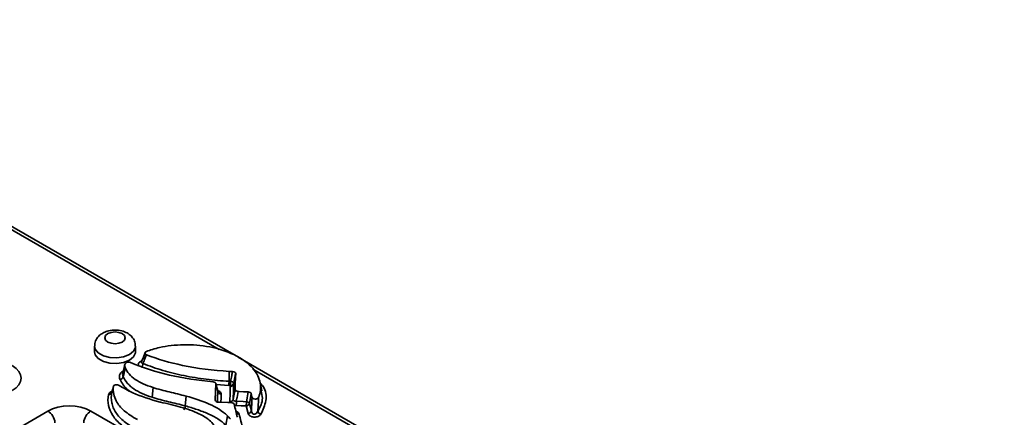
# Model space of a CAD drawing. Units: millimetres. Extents: x 75 to 3998, y 25 to 1460.
# Drawn here: x 3610 to 3755, y 808 to 866 of the extents above; entities that cross this region are included whole.
import ezdxf

# ---------------------------------------------------------------- set-up
doc = ezdxf.new("R2010")
doc.units = ezdxf.units.MM
doc.header["$LTSCALE"] = 5

msp = doc.modelspace()

# ---------------------------------------------------------------- linework, layer by layer
at = {"color": 8, "linetype": 'Continuous', "lineweight": 35}
for p, q in [((3639.25, 817.53), (3555.36, 865.96)), ((3627.76, 815.82), (3627.97, 815.9)), ((3902.83, 665.37), (3644.21, 814.66)), ((3625.14, 814.38), (3625.18, 814.37)), ((3640.67, 812.26), (3638.82, 812.4)), ((3638.69, 810.09), (3638.7, 810.02)), ((3640.86, 809.75), (3640.83, 809.88))]:
    msp.add_line(p, q, dxfattribs=at)
at = {"color": 7, "linetype": 'Continuous', "lineweight": 35}
for p, q in [((3641.4, 816.79), (3556.11, 866.03)), ((3620.96, 818.04), (3620.96, 817.22)), ((3626.96, 817.22), (3626.96, 818.04)), ((3903.58, 665.44), (3642.04, 816.42)), ((3625.38, 815.32), (3625.1, 814.01)), ((3641.68, 813.74), (3641.4, 812.45)), ((3629.54, 811.96), (3629.4, 810.53)), ((3645.54, 811.46), (3645.26, 812.74)), ((3623.48, 811.23), (3623.48, 811.21)), ((3634.39, 810.7), (3634.27, 809.26)), ((3643.51, 808.15), (3643.23, 809.25)), ((3561.28, 778.03), (3614.07, 808.5)), ((3620.41, 808.5), (3626.53, 804.97)), ((3640.47, 807.82), (3640.23, 806.44))]:
    msp.add_line(p, q, dxfattribs=at)
at = {"color": 7, "linetype": 'Continuous', "lineweight": 35, "flags": 128}
for points in [[(3622.9, 819.88), (3622.57, 819.6), (3622.46, 819.26), (3622.57, 818.93), (3622.9, 818.65), (3623.38, 818.46), (3623.96, 818.4), (3624.53, 818.46), (3625.02, 818.65), (3625.34, 818.93), (3625.46, 819.26), (3625.34, 819.6), (3625.02, 819.88), (3624.53, 820.06), (3623.96, 820.13), (3623.38, 820.06), (3622.9, 819.88)], [(3620.96, 817.22), (3621.06, 816.77), (3621.5, 816.23), (3622.24, 815.8), (3623.18, 815.55), (3624.22, 815.5), (3625.22, 815.65), (3626.08, 816), (3626.68, 816.49), (3626.94, 817.07), (3626.96, 817.22)], [(3640.73, 814.33), (3640.72, 813.62), (3640.71, 813.06), (3640.71, 812.88)], [(3638.69, 810.09), (3638.74, 811.43), (3638.78, 812.51)], [(3641.32, 810.22), (3641.43, 810.75), (3641.6, 811.66)], [(3642.07, 811.38), (3641.89, 810.47), (3641.87, 810.4), (3641.78, 809.93)], [(3642.07, 811.38), (3642.21, 811.37), (3642.81, 811.35), (3643.5, 811.32)], [(3643.26, 809.88), (3643.35, 810.41), (3643.36, 810.46), (3643.5, 811.32)], [(3643.96, 811.08), (3643.8, 810.17), (3643.71, 809.63)], [(3643.96, 811.08), (3644.08, 810.61), (3644.09, 810.55)], [(3640.99, 809.74), (3640.54, 809.76), (3639.32, 809.8), (3639.15, 809.8)], [(3643.23, 809.25), (3642.49, 809.28), (3641.75, 809.31)], [(3641.78, 809.93), (3642.78, 809.89), (3643.26, 809.88)], [(3643.71, 809.63), (3643.86, 809.06), (3643.99, 808.53)]]:
    msp.add_lwpolyline(points, dxfattribs=at)
at = {"color": 8, "linetype": 'Continuous', "lineweight": 35, "flags": 128}
for points in [[(3626.96, 818.04), (3626.94, 817.89), (3626.68, 817.31), (3626.08, 816.82), (3625.22, 816.47), (3624.22, 816.31), (3623.18, 816.37), (3622.24, 816.62), (3621.5, 817.05), (3621.06, 817.59), (3620.96, 818.04)], [(3639.01, 809.82), (3639.03, 810.44), (3639.07, 811.35)], [(3639.56, 811.01), (3639.54, 810.43), (3639.51, 809.79)]]:
    msp.add_lwpolyline(points, dxfattribs=at)
at = {"color": 8, "linetype": 'Continuous', "lineweight": 35}
for centre, radius, start, end in [((3627.93, 816.04), 0.275, 231.4727, 262.4213), ((3642.12, 808.55), 0.486, 225.1866, 277.1876)]:
    msp.add_arc(centre, radius, start, end, dxfattribs=at)
at = {"color": 7, "linetype": 'Continuous', "lineweight": 35}
for centre, radius, start, end in [((3627.17, 815.58), 0.924, 313.4399, 353.7319), ((3633.8, 812.93), 7.14, 354.4869, 359.4762), ((3640.95, 812.72), 0.477, 265.4731, 342.5882), ((3640.95, 812.6), 0.47, 264.6724, 342.528), ((3640.94, 812.35), 0.521, 26.5078, 89.2488), ((3623.05, 811.35), 0.449, 262.034, 342.4149), ((3639.54, 811.5), 0.49, 197.2488, 272.8398), ((3640.87, 810.36), 0.477, 265.5658, 342.596), ((3634.35, 810), 7.44, 354.7044, 359.4971), ((3635.83, 809.94), 7.43, 354.6994, 359.4966), ((3643.2, 809.78), 0.53, 272.2309, 343.4967), ((3643.23, 809.27), 0.603, 36.6628, 87.3342), ((3612.81, 806.55), 2.33, 5.689, 57.1991), ((3621.67, 806.55), 2.33, 122.8009, 174.311), ((3643.49, 808.68), 0.53, 272.2326, 343.497), ((3645.52, 808.62), 0.603, 194.3015, 257.9949)]:
    msp.add_arc(centre, radius, start, end, dxfattribs=at)
for centre, major_axis, ratio, start_param, end_param in [((3605.63, 813.35), (4.53, 0), 0.572919, 5.501585, 7.064785), ((3617.24, 806.65), (4.5, 0), 0.58169, 0.789196, 2.352396)]:
    msp.add_ellipse(centre, major_axis=major_axis, ratio=ratio, start_param=start_param, end_param=end_param, dxfattribs=at)
for points, knots in [([(3626.92, 818.04), (3626.93, 818.17), (3626.95, 818.55), (3626.68, 819.13), (3626.2, 819.69), (3625.54, 820.11), (3624.71, 820.37), (3623.75, 820.44), (3622.86, 820.3), (3622.36, 820.05), (3622.15, 819.95)], [0, 0, 0, 0, 0.0627672, 0.1891526, 0.3091237, 0.4353125, 0.5755943, 0.7265372, 0.8832624, 1, 1, 1, 1]), ([(3622.15, 819.95), (3621.97, 819.84), (3621.58, 819.58), (3621.17, 819), (3620.93, 818.43), (3620.98, 818.11), (3620.99, 818.04)], [0, 0, 0, 0, 0.260827, 0.587461, 0.906696, 1, 1, 1, 1]), ([(3641.41, 816.79), (3640.32, 817.32), (3639.12, 817.69), (3636.61, 818.17), (3635.31, 818.27), (3632.8, 818.22), (3631.58, 818.08), (3629.79, 817.68), (3629.14, 817.48), (3628.56, 817.25)], [0, 0, 0, 0, 0.25, 0.25, 0.5, 0.5, 0.75, 0.75, 0.9130204, 0.9130204, 0.9130204, 0.9130204]), ([(3628.36, 817.08), (3628.33, 816.99), (3628.16, 816.55), (3628, 816.1), (3627.87, 815.73)], [0, 0, 0, 0, 0.1826342, 1, 1, 1, 1]), ([(3628.57, 816.78), (3628.45, 816.47), (3628.34, 816.17), (3628.22, 815.86), (3628.18, 815.73), (3628.13, 815.61), (3628.09, 815.48)], [0, 0, 0, 0, 0.001179445, 0.001179445, 0.001179445, 0.001659223, 0.001659223, 0.001659223, 0.001659223]), ([(3628.56, 817.25), (3628.5, 817.22), (3628.44, 817.19), (3628.37, 817.1), (3628.35, 817.06), (3628.35, 816.97), (3628.37, 816.92), (3628.45, 816.84), (3628.5, 816.81), (3628.57, 816.78)], [0, 0, 0, 0, 0.25, 0.25, 0.5, 0.5, 0.75, 0.75, 1, 1, 1, 1]), ([(3628.57, 816.78), (3630.25, 816.12), (3632.02, 815.61), (3636.05, 814.76), (3638.34, 814.47), (3640.73, 814.33)], [7.0760904, 7.0760904, 7.0760904, 7.0760904, 7.5, 7.5, 7.9997576, 7.9997576, 7.9997576, 7.9997576]), ([(3645.06, 810.53), (3645.06, 810.54), (3645.06, 810.54), (3645.32, 811.18), (3645.42, 811.88), (3645.16, 813.33), (3644.81, 814.07), (3643.56, 815.5), (3642.65, 816.18), (3641.41, 816.79)], [1.2466053, 1.2466053, 1.2466053, 1.2466053, 1.25, 1.25, 1.5, 1.5, 1.75, 1.75, 2, 2, 2, 2]), ([(3625.44, 814.88), (3625.37, 814.55), (3625.28, 814.11), (3625.19, 813.66), (3625.16, 813.55)], [0, 0, 0, 0, 0.741374, 1, 1, 1, 1]), ([(3625.51, 815.55), (3625.48, 815.51), (3625.46, 815.48), (3625.39, 815.37), (3625.37, 815.29), (3625.36, 815.1), (3625.38, 815), (3625.44, 814.88), (3625.44, 814.88), (3625.44, 814.88), (3625.44, 814.88)], [10.4021282, 10.4021282, 10.4021282, 10.4021282, 10.5, 10.5, 10.75, 10.75, 11, 11, 11, 11.0003322, 11.0003322, 11.0003322, 11.0003322]), ([(3625.44, 814.88), (3625.73, 814.21), (3626.24, 813.64), (3627.63, 812.68), (3628.51, 812.29), (3629.54, 811.96)], [9.0001129, 9.0001129, 9.0001129, 9.0001129, 9.5, 9.5, 10, 10, 10, 10]), ([(3626.24, 815.64), (3626.19, 815.67), (3626.12, 815.68), (3625.98, 815.7), (3625.91, 815.7), (3625.7, 815.68), (3625.58, 815.62), (3625.51, 815.55)], [0, 0, 0, 0, 0.25, 0.25, 0.5, 0.5, 1, 1, 1, 1]), ([(3638.37, 812.8), (3636.15, 813.01), (3634.01, 813.33), (3629.95, 814.26), (3628.03, 814.86), (3626.24, 815.64)], [0.0491369, 0.0491369, 0.0491369, 0.0491369, 0.5, 0.5, 0.9485747, 0.9485747, 0.9485747, 0.9485747]), ([(3627.87, 815.73), (3627.86, 815.73), (3627.86, 815.71), (3627.86, 815.71), (3627.86, 815.71)], [0, 0, 0, 0, 0.340616, 1, 1, 1, 1]), ([(3628.09, 815.48), (3629.01, 815.11), (3629.98, 814.77), (3631.98, 814.18), (3633.03, 813.92), (3635.16, 813.49), (3636.25, 813.31), (3638.46, 813.04), (3639.58, 812.94), (3640.71, 812.88)], [0, 0, 0, 0, 0.25, 0.25, 0.5, 0.5, 0.75, 0.75, 1, 1, 1, 1]), ([(3624.69, 813.14), (3624.64, 813.25), (3624.61, 813.36), (3624.58, 813.58), (3624.59, 813.69), (3624.67, 813.91), (3624.73, 814.01), (3624.91, 814.21), (3625.02, 814.3), (3625.14, 814.38)], [0, 0, 0, 0, 0.25, 0.25, 0.5, 0.5, 0.75, 0.75, 1, 1, 1, 1]), ([(3624.69, 813.14), (3624.8, 813.16), (3624.91, 813.21), (3625.08, 813.35), (3625.14, 813.45), (3625.16, 813.55)], [0, 0, 0, 0, 0.5, 0.5, 1, 1, 1, 1]), ([(3625.11, 814.02), (3625.1, 814), (3625.03, 813.85), (3625.1, 813.69), (3625.16, 813.55)], [0, 0, 0, 0, 0.117866, 1, 1, 1, 1]), ([(3625.16, 813.55), (3625.31, 813.22), (3625.5, 812.91), (3625.89, 812.46), (3626.03, 812.32), (3626.35, 812.04), (3626.52, 811.9), (3627.07, 811.52), (3627.49, 811.29), (3628.4, 810.87), (3628.89, 810.69), (3629.4, 810.53)], [0, 0, 0, 0, 0.25, 0.25, 0.375, 0.375, 0.5, 0.5, 0.75, 0.75, 1, 1, 1, 1]), ([(3640.94, 812.87), (3641, 813.15), (3641.05, 813.43), (3641.11, 813.71), (3641.15, 813.91), (3641.18, 814.11), (3641.22, 814.32)], [0.000425036, 0.000425036, 0.000425036, 0.000425036, 0.001375074, 0.001375074, 0.001375074, 0.002057457, 0.002057457, 0.002057457, 0.002057457]), ([(3641.22, 814.32), (3641.35, 814.31), (3641.47, 814.28), (3641.64, 814.17), (3641.69, 814.1), (3641.69, 814.03)], [0, 0, 0, 0, 0.5, 0.5, 1, 1, 1, 1]), ([(3641.69, 814.03), (3641.65, 813.83), (3641.61, 813.63), (3641.57, 813.42), (3641.51, 813.14), (3641.46, 812.86), (3641.4, 812.58)], [0, 0, 0, 0, 0.000683001, 0.000683001, 0.000683001, 0.001634165, 0.001634165, 0.001634165, 0.001634165]), ([(3623.71, 812.09), (3623.69, 812.04), (3623.68, 811.99), (3623.66, 811.94), (3623.61, 811.73), (3623.55, 811.52), (3623.5, 811.31), (3623.49, 811.28), (3623.49, 811.25), (3623.48, 811.22)], [0, 0, 0, 0, 0.000306468, 0.000306468, 0.000306468, 0.001577935, 0.001577935, 0.001577935, 0.001759337, 0.001759337, 0.001759337, 0.001759337]), ([(3623.71, 812.09), (3623.64, 811.35), (3623.79, 810.64), (3624.4, 809.48), (3624.79, 809), (3625.82, 808.1), (3626.47, 807.67), (3627.25, 807.27)], [1.1698438, 1.1698438, 1.1698438, 1.1698438, 1.5, 1.5, 1.75, 1.75, 1.9998597, 1.9998597, 1.9998597, 1.9998597]), ([(3624.57, 812.27), (3624.5, 812.31), (3624.41, 812.34), (3624.23, 812.38), (3624.12, 812.38), (3623.93, 812.34), (3623.85, 812.3), (3623.74, 812.21), (3623.71, 812.15), (3623.71, 812.09)], [0, 0, 0, 0, 0.25, 0.25, 0.5, 0.5, 0.75, 0.75, 1, 1, 1, 1]), ([(3630.61, 809.81), (3630.61, 809.82), (3630.6, 809.82), (3630.6, 809.82), (3629.16, 810.2), (3627.79, 810.65), (3625.84, 811.52), (3625.18, 811.87), (3624.57, 812.27)], [2.9988698, 2.9988698, 2.9988698, 2.9988698, 3, 3, 3, 3.5, 3.5, 3.7886259, 3.7886259, 3.7886259, 3.7886259]), ([(3629.54, 811.96), (3630.3, 811.72), (3631.11, 811.52), (3632.74, 811.11), (3633.57, 810.92), (3634.39, 810.7)], [8.0000003, 8.0000003, 8.0000003, 8.0000003, 8.5, 8.5, 8.9998601, 8.9998601, 8.9998601, 8.9998601]), ([(3638.78, 812.51), (3638.79, 812.58), (3638.75, 812.65), (3638.6, 812.75), (3638.49, 812.79), (3638.37, 812.8)], [0, 0, 0, 0, 0.5, 0.5, 1, 1, 1, 1]), ([(3639.07, 811.39), (3639.07, 811.4), (3638.97, 811.78), (3638.88, 812.17), (3638.78, 812.56)], [0, 0, 0, 0, 0.005315, 1, 1, 1, 1]), ([(3639.07, 811.35), (3639.04, 811.48), (3639.01, 811.61), (3638.98, 811.73), (3638.91, 811.99), (3638.85, 812.25), (3638.78, 812.51)], [0.000424356, 0.000424356, 0.000424356, 0.000424356, 0.000961814, 0.000961814, 0.000961814, 0.002053973, 0.002053973, 0.002053973, 0.002053973]), ([(3640.71, 812.88), (3640.71, 812.77), (3640.7, 812.65), (3640.69, 812.42), (3640.68, 812.32), (3640.67, 812.26)], [0, 0, 0, 0, 0.5, 0.5, 1, 1, 1, 1]), ([(3640.83, 809.88), (3640.83, 810.14), (3640.84, 810.4), (3640.85, 810.65), (3640.85, 810.91), (3640.86, 811.16), (3640.87, 811.42), (3640.88, 811.66), (3640.89, 811.89), (3640.91, 812.13)], [0, 0, 0, 0, 0.001328983, 0.001328983, 0.001328983, 0.002657941, 0.002657941, 0.002657941, 0.00388534, 0.00388534, 0.00388534, 0.00388534]), ([(3641.4, 812.45), (3641.38, 812.22), (3641.37, 811.98), (3641.36, 811.75), (3641.35, 811.49), (3641.35, 811.24), (3641.34, 810.99), (3641.33, 810.73), (3641.33, 810.47), (3641.32, 810.22)], [0, 0, 0, 0, 0.001220289, 0.001220289, 0.001220289, 0.002545455, 0.002545455, 0.002545455, 0.003874582, 0.003874582, 0.003874582, 0.003874582]), ([(3641.4, 812.58), (3641.4, 812.54), (3641.4, 812.5), (3641.4, 812.45), (3641.4, 812.45), (3641.4, 812.45), (3641.4, 812.45)], [0, 0, 0, 0, 0.000216885, 0.000216885, 0.000216885, 0.000216945, 0.000216945, 0.000216945, 0.000216945]), ([(3641.6, 811.66), (3641.6, 811.59), (3641.65, 811.52), (3641.82, 811.41), (3641.94, 811.38), (3642.07, 811.38)], [0, 0, 0, 0, 0.5, 0.5, 1, 1, 1, 1]), ([(3626.74, 805.3), (3626.06, 805.65), (3625.45, 806.03), (3624.65, 806.67), (3624.41, 806.89), (3623.98, 807.35), (3623.8, 807.58), (3623.31, 808.31), (3623.1, 808.82), (3622.89, 809.86), (3622.9, 810.39), (3622.99, 810.91)], [0, 0, 0, 0, 0.25, 0.25, 0.375, 0.375, 0.5, 0.5, 0.75, 0.75, 1, 1, 1, 1]), ([(3623.48, 811.22), (3623.39, 810.72), (3623.39, 810.22), (3623.53, 809.48), (3623.6, 809.24), (3623.8, 808.75), (3623.93, 808.51), (3624.24, 808.05), (3624.42, 807.82), (3624.83, 807.38), (3625.06, 807.17), (3625.57, 806.76), (3625.84, 806.57), (3626.43, 806.2), (3626.74, 806.02), (3627.07, 805.85)], [0, 0, 0, 0, 0.25, 0.25, 0.375, 0.375, 0.5, 0.5, 0.625, 0.625, 0.75, 0.75, 0.875, 0.875, 1, 1, 1, 1]), ([(3629.4, 810.53), (3630.19, 810.28), (3631, 810.07), (3632.64, 809.67), (3633.47, 809.47), (3634.27, 809.26)], [0, 0, 0, 0, 0.5, 0.5, 1, 1, 1, 1]), ([(3634.39, 810.7), (3634.39, 810.7), (3634.39, 810.7), (3634.39, 810.7), (3635.6, 810.37), (3636.75, 810), (3638.82, 809.06), (3639.74, 808.5), (3640.47, 807.82)], [6.999906, 6.999906, 6.999906, 6.999906, 7, 7, 7, 7.5, 7.5, 7.99995, 7.99995, 7.99995, 7.99995]), ([(3639.08, 811.36), (3639.08, 811.36), (3639.08, 811.36), (3639.07, 811.39), (3639.07, 811.4)], [0, 0, 0, 0, 0.631345, 1, 1, 1, 1]), ([(3641.32, 810.22), (3641.32, 810.17), (3641.33, 810.13), (3641.37, 810.05), (3641.4, 810.02), (3641.53, 809.94), (3641.66, 809.92), (3641.78, 809.93)], [0, 0, 0, 0, 0.25, 0.25, 0.5, 0.5, 1, 1, 1, 1]), ([(3643.5, 811.32), (3643.61, 811.32), (3643.72, 811.29), (3643.89, 811.21), (3643.94, 811.15), (3643.96, 811.08)], [0, 0, 0, 0, 0.5, 0.5, 1, 1, 1, 1]), ([(3644.09, 810.55), (3644.1, 810.52), (3644.12, 810.48), (3644.16, 810.41), (3644.19, 810.38), (3644.31, 810.3), (3644.42, 810.25), (3644.61, 810.25), (3644.68, 810.26), (3644.79, 810.29), (3644.84, 810.31), (3644.97, 810.39), (3645.03, 810.46), (3645.06, 810.53)], [0, 0, 0, 0, 0.125, 0.125, 0.25, 0.25, 0.5, 0.5, 0.625, 0.625, 0.75, 0.75, 1, 1, 1, 1]), ([(3644.94, 808.47), (3645.28, 809.11), (3645.8, 810.09), (3645.51, 811.1), (3645.4, 811.46)], [0, 0, 0, 0, 0.643637, 1, 1, 1, 1]), ([(3636.29, 808.11), (3635.46, 808.5), (3634.55, 808.81), (3632.64, 809.35), (3631.64, 809.58), (3630.62, 809.81), (3630.62, 809.81), (3630.61, 809.81), (3630.61, 809.81)], [4, 4, 4, 4, 4.5, 4.5, 5, 5, 5, 5.001644, 5.001644, 5.001644, 5.001644]), ([(3634.07, 808.66), (3634.12, 808.72), (3634.16, 808.82), (3634.24, 809.03), (3634.27, 809.15), (3634.27, 809.26)], [0, 0, 0, 0, 0.5, 0.5, 1, 1, 1, 1]), ([(3634.27, 809.26), (3634.87, 809.1), (3635.45, 808.92), (3636.57, 808.54), (3637.12, 808.33), (3638.14, 807.87), (3638.63, 807.61), (3639.5, 807.06), (3639.89, 806.76), (3640.23, 806.44)], [0, 0, 0, 0, 0.25, 0.25, 0.5, 0.5, 0.75, 0.75, 1, 1, 1, 1]), ([(3639.15, 809.8), (3639.02, 809.81), (3638.9, 809.84), (3638.73, 809.95), (3638.68, 810.02), (3638.69, 810.09)], [0, 0, 0, 0, 0.5, 0.5, 1, 1, 1, 1]), ([(3641.45, 809.5), (3641.44, 809.57), (3641.38, 809.62), (3641.21, 809.71), (3641.11, 809.74), (3640.99, 809.74)], [0, 0, 0, 0, 0.5, 0.5, 1, 1, 1, 1]), ([(3638.46, 806.44), (3638.29, 806.71), (3638.07, 806.95), (3637.39, 807.52), (3636.88, 807.83), (3636.29, 808.11)], [5.1737696, 5.1737696, 5.1737696, 5.1737696, 5.5, 5.5, 6, 6, 6, 6]), ([(3640.47, 807.82), (3640.47, 807.82), (3640.47, 807.82), (3640.47, 807.82), (3640.63, 807.67), (3640.77, 807.51), (3640.9, 807.36)], [5.999798, 5.999798, 5.999798, 5.999798, 6, 6, 6, 6.4589996, 6.4589996, 6.4589996, 6.4589996]), ([(3645.4, 808.03), (3645.31, 807.91), (3645.18, 807.8), (3644.9, 807.68), (3644.8, 807.65), (3644.58, 807.61), (3644.47, 807.61), (3644.24, 807.62), (3644.13, 807.64), (3643.93, 807.71), (3643.85, 807.75), (3643.7, 807.85), (3643.64, 807.91), (3643.55, 808.03), (3643.52, 808.09), (3643.51, 808.15)], [0, 0, 0, 0, 0.25, 0.25, 0.375, 0.375, 0.5, 0.5, 0.625, 0.625, 0.75, 0.75, 0.875, 0.875, 1, 1, 1, 1]), ([(3643.99, 808.53), (3644, 808.42), (3644.03, 808.32), (3644.13, 808.18), (3644.17, 808.13), (3644.27, 808.06), (3644.34, 808.04), (3644.47, 808.03), (3644.54, 808.05), (3644.66, 808.1), (3644.71, 808.14), (3644.84, 808.26), (3644.9, 808.37), (3644.94, 808.47)], [0, 0, 0, 0, 0.25, 0.25, 0.375, 0.375, 0.5, 0.5, 0.625, 0.625, 0.75, 0.75, 1, 1, 1, 1])]:
    msp.add_open_spline(points, degree=3, knots=knots, dxfattribs=at)
at = {"color": 8, "linetype": 'Continuous', "lineweight": 35}
for points, knots in [([(3627.45, 815.18), (3627.42, 815.22), (3627.36, 815.33), (3627.39, 815.5), (3627.51, 815.69), (3627.67, 815.78), (3627.76, 815.82)], [0, 0, 0, 0, 0.179946, 0.448512, 0.724416, 1, 1, 1, 1]), ([(3627.87, 815.73), (3627.86, 815.7), (3627.85, 815.63), (3627.91, 815.55), (3627.99, 815.5), (3628.06, 815.49), (3628.09, 815.48)], [0, 0, 0, 0, 0.270227, 0.550549, 0.840709, 1, 1, 1, 1]), ([(3626.13, 811.42), (3626.04, 811.49), (3625.64, 811.76), (3625.12, 812.34), (3624.83, 812.87), (3624.69, 813.14)], [0, 0, 0, 0, 0.133141, 0.559801, 1, 1, 1, 1]), ([(3645.29, 812.62), (3645.43, 812.45), (3646.13, 811.66), (3646.3, 810.02), (3645.69, 808.69), (3645.4, 808.03)], [0, 0, 0, 0, 0.119755, 0.564146, 1, 1, 1, 1]), ([(3622.99, 810.91), (3623.01, 810.97), (3623.05, 811.1), (3623.24, 811.26), (3623.4, 811.35), (3623.51, 811.37), (3623.52, 811.37)], [0, 0, 0, 0, 0.346425, 0.6616, 0.965263, 1, 1, 1, 1]), ([(3639.04, 811.52), (3639.06, 811.51), (3639.2, 811.48), (3639.37, 811.37), (3639.54, 811.2), (3639.55, 811.07), (3639.56, 811.01)], [0, 0, 0, 0, 0.08439, 0.387092, 0.693637, 1, 1, 1, 1]), ([(3641.75, 809.31), (3641.69, 809.31), (3641.6, 809.31), (3641.52, 809.34), (3641.49, 809.34)], [0, 0, 0, 0, 0.6511752, 1, 1, 1, 1]), ([(3641.72, 808.46), (3641.78, 808.44), (3641.93, 808.39), (3642.1, 808.25), (3642.16, 808.13), (3642.18, 808.06)], [0, 0, 0, 0, 0.221254, 0.610729, 1, 1, 1, 1])]:
    msp.add_open_spline(points, degree=3, knots=knots, dxfattribs=at)
at = {"color": 7, "linetype": 'Continuous', "lineweight": 35}
for points in [[(3640.73, 814.33), (3640.86, 814.33), (3641.02, 814.32), (3641.22, 814.32)], [(3641.68, 813.74), (3641.63, 813.06), (3641.62, 812.37), (3641.6, 811.66)], [(3641.69, 814.03), (3641.69, 813.92), (3641.68, 813.82), (3641.68, 813.74)], [(3640.91, 812.25), (3640.83, 812.25), (3640.75, 812.25), (3640.67, 812.26)], [(3640.71, 812.88), (3640.79, 812.87), (3640.87, 812.87), (3640.94, 812.87)], [(3640.91, 812.13), (3640.91, 812.17), (3640.91, 812.21), (3640.91, 812.25)], [(3643.99, 808.53), (3644.04, 809.21), (3644.07, 809.88), (3644.09, 810.55)], [(3645.06, 810.53), (3645.03, 809.85), (3644.99, 809.16), (3644.94, 808.47)], [(3641.93, 807.58), (3641.79, 808.22), (3641.62, 808.86), (3641.45, 809.5)], [(3642.18, 808.06), (3642.37, 807.35), (3642.56, 806.64), (3642.72, 805.92)]]:
    msp.add_open_spline(points, degree=3, dxfattribs=at)

doc.saveas('drawing.dxf')
